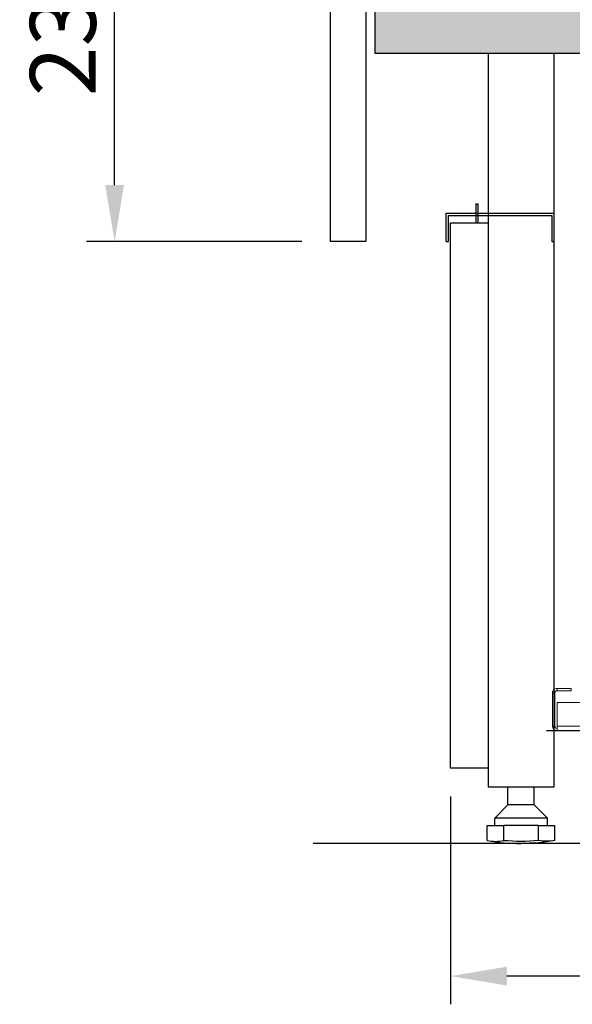
# Model space of a CAD drawing. Units: millimetres. Extents: x -118526 to 55745, y -22605 to 54376.
# Drawn here: x 22132 to 22426, y -11202 to -10679 of the extents above; entities that cross this region are included whole.
import ezdxf

# ---------------------------------------------------------------- set-up
doc = ezdxf.new("R2010")
doc.units = ezdxf.units.MM
for name, color, linetype in [('DISEGNO', 7, 'Continuous'), ('QUOTE', 4, 'Continuous'), ('SEZIONE', 2, 'Continuous'), ('ZOCCA', 7, 'Continuous')]:
    doc.layers.add(name, color=color, linetype=linetype)
doc.styles.add('ROMAND', font='romand.shx', dxfattribs={"width": 0.9})
doc.dimstyles.new('STANDARD1', dxfattribs={"dimscale": 10, "dimtxt": 3.5, "dimasz": 3, "dimexe": 1.5, "dimexo": 1.5, "dimgap": 1, "dimtad": 1, "dimdec": 1, "dimdsep": 46, "dimtxsty": 'ROMAND', "dimcen": 1, "dimclrt": 7, "dimaunit": 1, "dimadec": 1, "dimazin": 2, "dimtfac": 1, "dimtdec": 1, "dimtofl": 0, "dimtmove": 0, "dimatfit": 3, "dimfxl": 0, "dimtolj": 1, "dimtzin": 0, "dimarcsym": 0})

# ---------------------------------------------------------------- blocks, each defined once
blk = doc.blocks.new('*D233')
at = {"layer": 'DEFPOINTS', "color": 0}
for p in [(22182.53, -10564.47), (22297.02, -10564.47), (22297.02, -10796.47)]:
    blk.add_point(p, dxfattribs=at)
at = {"layer": 'QUOTE', "color": 0, "lineweight": -2}
for p, q in [((22282.02, -10564.47), (22167.53, -10564.47)), ((22182.53, -10766.47), (22182.53, -10594.47)), ((22282.02, -10796.47), (22167.53, -10796.47))]:
    blk.add_line(p, q, dxfattribs=at)
at = {"layer": 'QUOTE', "color": 0}
for points in [[(22177.53, -10594.47), (22187.53, -10594.47), (22182.53, -10564.47)], [(22177.53, -10766.47), (22187.53, -10766.47), (22182.53, -10796.47)]]:
    blk.add_solid(points, dxfattribs=at)
at = {"layer": 'QUOTE', "color": 7, "insert": (22155.03, -10679.47), "char_height": 35, "attachment_point": 5, "rotation": 90, "style": 'ROMAND'}
blk.add_mtext('\\A1;232', dxfattribs=at)
blk = doc.blocks.new('b', base_point=(677.63, 0))
at = {"color": 0, "linetype": 'Continuous', "lineweight": 0}
for p, q in [((1064.33, 74.87), (1064.33, 614.67)), ((1066.73, 614.67), (1064.33, 614.67)), ((1066.73, 617.07), (1084.33, 617.07)), ((1066.73, 615.87), (1084.33, 615.87)), ((1079.33, 614.67), (1066.73, 614.67)), ((1079.33, 614.67), (1079.33, 74.87)), ((1085.53, 607.07), (1085.53, 614.67)), ((1086.73, 607.07), (1086.73, 614.67)), ((1085.53, 607.07), (1086.73, 607.07))]:
    blk.add_line(p, q, dxfattribs=at)
at = {"color": 2, "linetype": 'Continuous', "lineweight": 0}
for p, q in [((1066.73, 615.87), (1066.73, 617.07)), ((1066.73, 614.67), (1066.73, 74.87)), ((1084.33, 615.87), (1084.33, 617.07)), ((1085.53, 614.67), (1086.73, 614.67))]:
    blk.add_line(p, q, dxfattribs=at)
at = {"color": 0, "linetype": 'Continuous', "lineweight": 0}
for centre, radius, start, end in [((1066.73, 614.67), 2.4, 90, 180), ((1066.73, 614.67), 1.2, 90, 180), ((1084.33, 614.67), 2.4, 360, 90), ((1084.33, 614.67), 1.2, 360, 90)]:
    blk.add_arc(centre, radius, start, end, dxfattribs=at)
blk = doc.blocks.new('*D235')
at = {"layer": 'DEFPOINTS', "color": 0}
for p in [(22361.02, -11076.47), (22981.02, -11076.47), (22361.02, -11186.97)]:
    blk.add_point(p, dxfattribs=at)
at = {"layer": 'QUOTE', "color": 0, "lineweight": -2}
for p, q in [((22361.02, -11091.47), (22361.02, -11201.97)), ((22981.02, -11091.47), (22981.02, -11201.97)), ((22951.02, -11186.97), (22391.02, -11186.97))]:
    blk.add_line(p, q, dxfattribs=at)
at = {"layer": 'QUOTE', "color": 0}
for points in [[(22391.02, -11181.97), (22391.02, -11191.97), (22361.02, -11186.97)], [(22951.02, -11181.97), (22951.02, -11191.97), (22981.02, -11186.97)]]:
    blk.add_solid(points, dxfattribs=at)
at = {"layer": 'QUOTE', "color": 7, "insert": (22671.02, -11159.47), "char_height": 35, "attachment_point": 5, "style": 'ROMAND'}
blk.add_mtext('\\A1;620', dxfattribs=at)

msp = doc.modelspace()

# ---------------------------------------------------------------- hatches: boundary and pattern name
at = {"layer": 'SEZIONE'}
msp.add_hatch(color=256, dxfattribs=at).paths.add_polyline_path([(22377.02, -10536.47), (22321.02, -10536.47), (22321.02, -10696.47), (22961.02, -10696.47), (22961.02, -10178.27), (22901.02, -10178.27), (22901.02, -10646.47), (22777.28, -10646.47), (22377.02, -10618.97)])

# ---------------------------------------------------------------- linework, layer by layer
for p, q in [((22374.42, -10776.47), (22375.62, -10776.47)), ((22358.82, -10796.47), (22358.82, -10781.47)), ((22358.82, -10781.47), (22416.02, -10781.47)), ((22360.02, -10796.47), (22360.02, -10782.67)), ((22360.02, -10782.67), (22414.82, -10782.67)), ((22361.02, -11076.47), (22361.02, -10786.47)), ((22361.02, -10786.47), (22381.02, -10786.47)), ((22358.82, -10796.47), (22360.02, -10796.47)), ((22381.02, -11076.47), (22361.02, -11076.47)), ((22416.02, -11086.47), (22381.02, -11086.47)), ((23089.57, -11116.47), (22287.98, -11116.47))]:
    msp.add_line(p, q)
at = {"layer": 'DISEGNO'}
for p, q in [((22321.02, -10696.47), (22321.02, -10536.47)), ((22316.02, -10550.48), (22316.02, -10796.47)), ((22297.02, -10564.47), (22297.02, -10796.47)), ((22961.02, -10696.47), (22321.02, -10696.47)), ((22381.02, -10696.47), (22381.02, -11086.47)), ((22416.02, -10696.47), (22416.02, -11086.47)), ((22374.42, -10776.47), (22374.42, -10786.47)), ((22375.62, -10776.47), (22375.62, -10786.47)), ((22414.82, -10782.67), (22414.82, -10796.47)), ((22316.02, -10796.47), (22297.02, -10796.47)), ((22414.82, -10796.47), (22416.02, -10796.47)), ((22412.02, -11056.47), (22926.02, -11056.47))]:
    msp.add_line(p, q, dxfattribs=at)
at = {"layer": 'ZOCCA'}
for p, q in [((22391.52, -11095.97), (22391.52, -11086.47)), ((22405.52, -11095.97), (22405.52, -11086.47)), ((22384.52, -11102.97), (22391.52, -11095.97)), ((22405.52, -11095.97), (22391.52, -11095.97)), ((22412.52, -11102.97), (22405.52, -11095.97)), ((22380.52, -11114.97), (22380.52, -11106.97)), ((22380.52, -11106.97), (22389.38, -11106.97)), ((22412.52, -11102.97), (22384.52, -11102.97)), ((22384.52, -11106.97), (22384.52, -11102.97)), ((22389.38, -11114.98), (22389.38, -11106.97)), ((22407.77, -11106.97), (22389.38, -11106.97)), ((22407.77, -11114.97), (22407.77, -11106.97)), ((22407.77, -11106.97), (22416.52, -11106.97)), ((22412.52, -11106.97), (22412.52, -11102.97)), ((22416.52, -11114.97), (22416.52, -11106.97)), ((22398.59, -11116.47), (22398.44, -11116.47))]:
    msp.add_line(p, q, dxfattribs=at)
for centre, radius, start, end in [((22384.98, -11088.3), 27.04, 260.515, 279.3658), ((22398.52, -11007.72), 108.75, 260.5039, 269.9605)]:
    msp.add_arc(centre, radius, start, end, dxfattribs=at)
at = {"layer": 'ZOCCA', "extrusion": (0, 0, -1)}
for centre, radius, start, end in [((-22398.52, -11007.72), 107.65, 265.0704, 274.8721), ((-22398.52, -11007.72), 108.75, 260.5039, 269.9605), ((-22412.14, -11088.29), 27.03, 260.6899, 279.3101)]:
    msp.add_arc(centre, radius, start, end, dxfattribs=at)

# ---------------------------------------------------------------- block references
at = {"color": 3, "linetype": 'Continuous', "lineweight": 0, "rotation": 90}
msp.add_blockref('b', (23032.32, -11443.17), dxfattribs=at)

# ---------------------------------------------------------------- dimensions: what is measured, and where the dimension line sits
at = {"layer": 'QUOTE'}
dim = msp.add_linear_dim(base=(22182.53, -10564.47), p1=(22297.02, -10796.47), p2=(22297.02, -10564.47), angle=90, dimstyle='STANDARD1', dxfattribs=at)
dim.commit()
dim.dimension.update_dxf_attribs({"geometry": '*D233', "text_midpoint": (22182.53, -10679.47), "dimtype": 160})
dim = msp.add_linear_dim(base=(22361.02, -11186.97), p1=(22981.02, -11076.47), p2=(22361.02, -11076.47), dimstyle='STANDARD1', dxfattribs=at)
dim.commit()
dim.dimension.update_dxf_attribs({"geometry": '*D235', "text_midpoint": (22671.02, -11159.47)})

doc.saveas('drawing.dxf')
